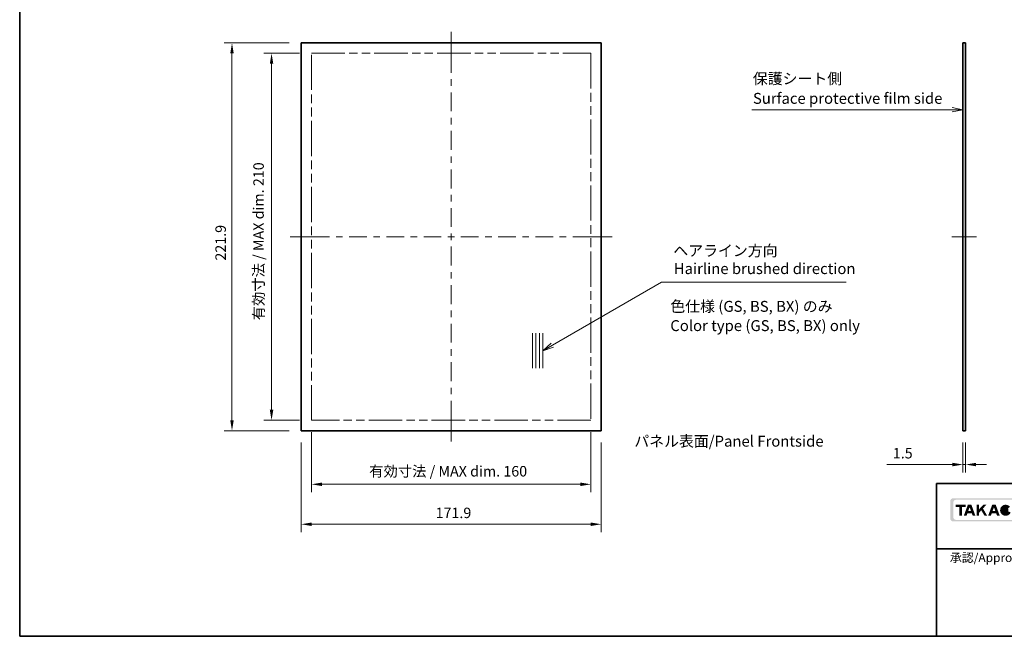
# Model space of a CAD drawing. Units: millimetres. Extents: x 0 to 7665, y -22 to 1265.
# Drawn here: x 6687 to 7251, y 0 to 353 of the extents above; entities that cross this region are included whole.
import ezdxf
from ezdxf.enums import TextEntityAlignment as Align

# ---------------------------------------------------------------- set-up
doc = ezdxf.new("R2010")
doc.units = ezdxf.units.MM
doc.header["$LTSCALE"] = 4.5
doc.linetypes.add('CHAIN', pattern=[0.3543, 0.2362, -0.0295, 0.0591, -0.0295])
doc.linetypes.add('DOUBLE_DASH_CHAIN', pattern=[1.2403, 0.6614, -0.0827, 0.1654, -0.0827, 0.1654, -0.0827])
doc.layers.get('Defpoints').update_dxf_attribs({"lineweight": 25})
for name, color, linetype, lineweight in [('Border (ISO)', 7, 'Continuous', 35), ('Centerline (ISO)', 131, 'Continuous', 18), ('Dimension (ISO)', 7, 'Continuous', 18), ('Hatch (ISO)', 1, 'Continuous', 18), ('Sketch Geometry (ISO)', 7, 'Continuous', 18), ('Symbol (ISO)', 7, 'Continuous', 18), ('Title (ISO)', 7, 'Continuous', 35), ('Visible (ISO)', 7, 'Continuous', 35)]:
    doc.layers.add(name, color=color, linetype=linetype, lineweight=lineweight)
doc.styles.add('Note Text (TK)', font='txt')
doc.styles.add('文字スタイル67', font='arial.ttf')
doc.dimstyles.new('Default - Method 1b (TK)', dxfattribs={"dimscale": 4.5, "dimtxt": 2.5, "dimasz": 2.5, "dimexe": 1, "dimexo": 1.5, "dimgap": 1, "dimtad": 1, "dimtoh": 1, "dimrnd": 1e-08, "dimdsep": 46, "dimtxsty": 'Note Text (TK)', "dimcen": 0.09, "dimdle": 5, "dimclrd": 100, "dimclre": 100, "dimclrt": 7, "dimadec": 1, "dimazin": 1, "dimtfac": 1, "dimtmove": 0, "dimatfit": 3, "dimfxl": 1, "dimtolj": 1, "dimlwd": -1, "dimlwe": -1, "dimarcsym": 0})

# ---------------------------------------------------------------- blocks, each defined once
blk = doc.blocks.new('図面枠 tk図枠')
at = {"layer": 'Border (ISO)'}
for p, q in [((14.5, 289), (14.5, 8)), ((14.5, 8), (405.5, 8))]:
    blk.add_line(p, q, dxfattribs=at)
blk = doc.blocks.new('表題欄 tk表題欄')
at = {"layer": 'Hatch (ISO)'}
h = blk.add_hatch(color=256, dxfattribs=at)
edge = h.paths.add_edge_path(flags=0)
edge.add_arc((95.58, 236.3), 0.596, 270, 360)
edge.add_line((96.17, 236.3), (96.17, 239.71))
edge.add_arc((95.58, 239.71), 0.596, 0, 90)
edge.add_line((95.58, 240.31), (79.14, 240.31))
edge.add_arc((79.14, 239.71), 0.596, 90, 180)
edge.add_line((78.54, 239.71), (78.54, 236.3))
edge.add_arc((79.14, 236.3), 0.596, 180, 270)
edge.add_line((79.14, 235.7), (95.58, 235.7))
edge = h.paths.add_edge_path()
edge.add_line((77.84, 239.96), (77.84, 236.05))
edge.add_arc((78.54, 236.05), 0.702, 180, 270)
edge.add_line((78.54, 235.35), (96.17, 235.35))
edge.add_arc((96.17, 236.05), 0.702, 270, 360)
edge.add_line((96.87, 236.05), (96.87, 239.96))
edge.add_arc((96.17, 239.96), 0.702, 0, 90)
edge.add_line((96.17, 240.66), (78.54, 240.66))
edge.add_arc((78.54, 239.96), 0.702, 90, 180)
for points in [[(79.07, 239.15), (79.07, 238.66), (79.92, 238.66), (79.92, 236.66), (80.51, 236.66), (80.51, 238.66), (81.36, 238.66), (81.36, 239.15)], [(85.68, 236.66), (84.94, 237.89), (84.42, 237.32), (84.42, 236.66), (83.9, 236.66), (83.9, 239.15), (84.42, 239.15), (84.42, 238.1), (85.39, 239.15), (86.11, 239.15), (85.32, 238.3), (86.3, 236.66)], [(92.09, 239.15), (92.09, 236.66), (92.61, 236.66), (92.61, 237.66), (93.77, 237.66), (93.77, 236.66), (94.29, 236.66), (94.29, 239.15), (93.77, 239.15), (93.77, 238.15), (92.61, 238.15), (92.61, 239.15)], [(94.84, 239.15), (94.84, 236.66), (95.36, 236.66), (95.36, 239.15)]]:
    blk.add_hatch(color=256, dxfattribs=at).paths.add_polyline_path(points)
h = blk.add_hatch(color=256, dxfattribs=at)
h.paths.add_polyline_path([(82.59, 237.71), (81.95, 237.71), (82.27, 238.58)], flags=0)
h.paths.add_polyline_path([(82.78, 237.2), (81.76, 237.2), (81.57, 236.66), (80.95, 236.66), (81.86, 239.15), (82.68, 239.15), (83.59, 236.66), (82.98, 236.66)])
h = blk.add_hatch(color=256, dxfattribs=at)
h.paths.add_polyline_path([(87.53, 237.71), (88.16, 237.71), (87.85, 238.58)], flags=0)
h.paths.add_polyline_path([(87.14, 236.66), (87.34, 237.2), (88.35, 237.2), (88.55, 236.66), (89.17, 236.66), (88.25, 239.15), (87.44, 239.15), (86.52, 236.66)])
h = blk.add_hatch(color=256, dxfattribs=at)
edge = h.paths.add_edge_path()
edge.add_arc((90.52, 237.9), 1.27, 38.5505, 336.582)
edge.add_line((91.69, 237.4), (91.17, 237.62))
edge.add_ellipse((90.52, 237.9), major_axis=(0, -0.8), ratio=0.867347, start_angle=128.5505, end_angle=426.582, ccw=False)
edge.add_line((91.09, 238.36), (91.52, 238.7))
at = {"layer": 'Title (ISO)'}
for p, q in [((74.71, 244.05), (255.71, 244.05)), ((74.71, 209.05), (74.71, 244.05)), ((149.71, 244.05), (149.71, 209.05)), ((230.71, 244.05), (230.71, 209.05)), ((255.71, 244.05), (255.71, 209.05)), ((243.21, 239.55), (251.21, 240.55)), ((243.21, 239.55), (243.21, 235.55)), ((251.21, 234.55), (251.21, 240.55)), ((243.21, 235.55), (251.21, 234.55)), ((230.71, 231.05), (255.71, 231.05)), ((74.71, 229.05), (230.71, 229.05)), ((99.71, 229.05), (99.71, 209.05)), ((124.71, 229.05), (124.71, 209.05)), ((230.71, 220.05), (255.71, 220.05)), ((149.71, 216.05), (230.71, 216.05)), ((255.71, 209.05), (74.71, 209.05))]:
    blk.add_line(p, q, dxfattribs=at)
at = {"layer": 'Title (ISO)', "color": 4, "linetype": 'CHAIN', "lineweight": 18, "ltscale": 8.88956}
blk.add_line((238.21, 241.55), (238.21, 233.55), dxfattribs=at)
at = {"layer": 'Title (ISO)', "color": 4, "linetype": 'CHAIN', "lineweight": 18, "ltscale": 20.001633}
blk.add_line((252.21, 237.55), (234.21, 237.55), dxfattribs=at)
at = {"layer": 'Title (ISO)'}
for radius in [3, 2]:
    blk.add_circle((238.21, 237.55), radius, dxfattribs=at)
at = {"layer": 'Title (ISO)', "color": 1, "char_height": 2, "line_spacing_factor": 1.5, "style": 'Note Text (TK)'}
for s, insert, width, attachment_point in [('\\fＭＳ Ｐゴシック|b0|i0;品名/Title', (151.71, 242.05), 13.0643, 4), ('\\fＭＳ Ｐゴシック|b0|i0;尺度/Scale', (232.71, 229.05), 14.3392, 4), ('\\fＭＳ Ｐゴシック|b0|i0;承認/Approved', (87.21, 227.05), 19.3216, 5), ('\\fＭＳ Ｐゴシック|b0|i0;検図/Checked', (112.21, 227.05), 18.3275, 5), ('\\fＭＳ Ｐゴシック|b0|i0;製図/Created', (137.21, 227.05), 17.4737, 5), ('\\fＭＳ Ｐゴシック|b0|i0;作成日/Date', (151.71, 212.55), 16.3977, 4)]:
    blk.add_mtext(s, dxfattribs=dict(at, insert=insert, width=width, attachment_point=attachment_point))
at = {"layer": 'Title (ISO)', "color": 7, "line_spacing_factor": 1.5, "style": 'Note Text (TK)'}
for s, insert, char_height, attachment_point in [('株式会社タカチ電機工業', (99.87, 238.05), 2.5, 4), ('\\fＭＳ Ｐゴシック|b0|i0;/', (243.21, 214.55), 2, 5)]:
    blk.add_mtext(s, dxfattribs=dict(at, insert=insert, char_height=char_height, attachment_point=attachment_point))
at = {"layer": 'Title (ISO)', "color": 7, "insert": (99.87, 232.05), "char_height": 1.4986, "width": 48.1688, "attachment_point": 4, "line_spacing_factor": 1.5, "style": 'Note Text (TK)'}
blk.add_mtext('\\fArial|b0|i0;TAKACHI ELECTRONICS ENCLOSURE CO., LTD.', dxfattribs=at)
at = {"layer": 'Title (ISO)', "color": 7}
for tag, p, height, style in [('<品名>_001', (157.03, 235.58), 2.5, 'Note Text (TK)'), ('<Title>_001', (157.44, 230.55), 2, '文字スタイル67'), ('<ページ_No.>_001', (238.1, 213.3), 2.5, 'Note Text (TK)'), ('<総ページ数>_001', (246.8, 213.3), 2.5, 'Note Text (TK)'), ('作成日_001', (175.56, 211.26), 2.5, 'Note Text (TK)')]:
    blk.add_attdef(tag, p, '', height=height, dxfattribs=dict(at, style=style))
at = {"layer": 'Title (ISO)', "color": 7, "style": 'Note Text (TK)'}
for tag, p in [('<尺度>', (243.21, 223.55)), ('<承認>', (87.21, 217.05))]:
    blk.add_attdef(tag, text='', height=2.5, dxfattribs=at).set_placement(p, align=Align.MIDDLE_CENTER)
blk = doc.blocks.new('*D209')
at = {"layer": 'Defpoints', "color": 0, "transparency": 16777216}
for p in [(7227.15, 117.67), (7228.65, 117.67), (7227.15, 98.28)]:
    blk.add_point(p, dxfattribs=at)
at = {"layer": 'Dimension (ISO)', "color": 100, "transparency": 16777216}
for p, q in [((7227.15, 110.92), (7227.15, 93.78)), ((7228.65, 110.92), (7228.65, 93.78)), ((7221.15, 98.28), (7183.52, 98.28)), ((7228.65, 98.28), (7227.15, 98.28)), ((7234.65, 98.28), (7240.65, 98.28))]:
    blk.add_line(p, q, dxfattribs=at)
for points in [[(7221.15, 99.28), (7221.15, 97.28), (7227.15, 98.28)], [(7234.65, 99.28), (7234.65, 97.28), (7228.65, 98.28)]]:
    blk.add_solid(points, dxfattribs=at)
at = {"layer": 'Dimension (ISO)', "color": 7, "transparency": 16777216, "insert": (7187.02, 104.78), "char_height": 6, "attachment_point": 4, "style": 'Note Text (TK)'}
blk.add_mtext('\\A1;1.5', dxfattribs=at)
blk = doc.blocks.new('引出線注記9')
at = {"layer": 'Symbol (ISO)', "color": 100}
for p, q in [((230.53, 128.53), (228.03, 129.03)), ((182.2, 128.53), (225.3, 128.53)), ((182.2, 128.53), (225.3, 128.53)), ((227.8, 128.53), (225.3, 128.53)), ((228.03, 128.53), (227.8, 128.53)), ((228.03, 128.53), (230.53, 128.53)), ((228.03, 128.03), (230.53, 128.53))]:
    blk.add_line(p, q, dxfattribs=at)
at = {"layer": 'Symbol (ISO)', "color": 7, "char_height": 2.5, "attachment_point": 7, "style": 'Note Text (TK)'}
for s, insert in [('保護シート側', (182.41, 133.62)), ('Surface protective film side', (182.44, 129.1))]:
    blk.add_mtext(s, dxfattribs=dict(at, insert=insert))
blk = doc.blocks.new('引出線注記10')
at = {"layer": 'Symbol (ISO)', "color": 100}
for p, q in [((136.51, 74.63), (161.52, 89.07)), ((161.52, 89.07), (164.02, 89.07)), ((164.02, 89.07), (203.82, 89.07)), ((136.26, 75.06), (134.34, 73.38)), ((136.51, 74.63), (134.34, 73.38)), ((134.34, 73.38), (136.76, 74.19))]:
    blk.add_line(p, q, dxfattribs=at)
at = {"layer": 'Symbol (ISO)', "color": 7, "char_height": 2.5, "attachment_point": 7, "style": 'Note Text (TK)'}
for s, insert in [('ヘアライン方向', (164.2, 94.24)), ('Hairline brushed direction', (164.31, 90.13))]:
    blk.add_mtext(s, dxfattribs=dict(at, insert=insert))
blk = doc.blocks.new('*D210')
at = {"layer": 'Defpoints', "color": 0, "transparency": 16777216}
for p in [(6831.3, 333.62), (6854.13, 333.62), (6854.13, 123.62)]:
    blk.add_point(p, dxfattribs=at)
at = {"layer": 'Dimension (ISO)', "color": 100, "transparency": 16777216}
for p, q in [((6847.38, 333.62), (6826.8, 333.62)), ((6831.3, 129.62), (6831.3, 327.62)), ((6847.38, 123.62), (6826.8, 123.62))]:
    blk.add_line(p, q, dxfattribs=at)
for points in [[(6830.3, 327.62), (6832.3, 327.62), (6831.3, 333.62)], [(6830.3, 129.62), (6832.3, 129.62), (6831.3, 123.62)]]:
    blk.add_solid(points, dxfattribs=at)
at = {"layer": 'Dimension (ISO)', "color": 7, "transparency": 16777216, "insert": (6823.85, 180.83), "char_height": 6, "attachment_point": 4, "rotation": 90, "style": 'Note Text (TK)'}
blk.add_mtext('\\A1;有効寸法 / MAX dim. 210', dxfattribs=at)
blk = doc.blocks.new('*D211')
at = {"layer": 'Defpoints', "color": 0, "transparency": 16777216}
for p in [(6854.13, 123.62), (7014.13, 123.62), (7014.13, 86.98)]:
    blk.add_point(p, dxfattribs=at)
at = {"layer": 'Dimension (ISO)', "color": 100, "transparency": 16777216}
for p, q in [((6854.13, 116.87), (6854.13, 82.48)), ((7014.13, 116.87), (7014.13, 82.48)), ((6860.13, 86.98), (7008.13, 86.98))]:
    blk.add_line(p, q, dxfattribs=at)
for points in [[(6860.13, 87.98), (6860.13, 85.98), (6854.13, 86.98)], [(7008.13, 87.98), (7008.13, 85.98), (7014.13, 86.98)]]:
    blk.add_solid(points, dxfattribs=at)
at = {"layer": 'Dimension (ISO)', "color": 7, "transparency": 16777216, "insert": (6887.22, 94.44), "char_height": 6, "attachment_point": 4, "style": 'Note Text (TK)'}
blk.add_mtext('\\A1;有効寸法 / MAX dim. 160', dxfattribs=at)
blk = doc.blocks.new('*D212')
at = {"layer": 'Defpoints', "color": 0, "transparency": 16777216}
for p in [(6848.18, 117.67), (7020.08, 117.67), (6848.18, 64.12)]:
    blk.add_point(p, dxfattribs=at)
at = {"layer": 'Dimension (ISO)', "color": 100, "transparency": 16777216}
for p, q in [((6848.18, 110.92), (6848.18, 59.62)), ((7020.08, 110.92), (7020.08, 59.62)), ((7014.08, 64.12), (6854.18, 64.12))]:
    blk.add_line(p, q, dxfattribs=at)
for points in [[(6854.18, 65.12), (6854.18, 63.12), (6848.18, 64.12)], [(7014.08, 65.12), (7014.08, 63.12), (7020.08, 64.12)]]:
    blk.add_solid(points, dxfattribs=at)
at = {"layer": 'Dimension (ISO)', "color": 7, "transparency": 16777216, "insert": (6925.21, 70.62), "char_height": 6, "attachment_point": 4, "style": 'Note Text (TK)'}
blk.add_mtext('\\A1;171.9', dxfattribs=at)
blk = doc.blocks.new('*D213')
at = {"layer": 'Defpoints', "color": 0, "transparency": 16777216}
for p in [(6808.64, 339.57), (6848.18, 339.57), (6848.18, 117.67)]:
    blk.add_point(p, dxfattribs=at)
at = {"layer": 'Dimension (ISO)', "color": 100, "transparency": 16777216}
for p, q in [((6841.43, 339.57), (6804.14, 339.57)), ((6808.64, 123.67), (6808.64, 333.57)), ((6841.43, 117.67), (6804.14, 117.67))]:
    blk.add_line(p, q, dxfattribs=at)
for points in [[(6807.64, 333.57), (6809.64, 333.57), (6808.64, 339.57)], [(6807.64, 123.67), (6809.64, 123.67), (6808.64, 117.67)]]:
    blk.add_solid(points, dxfattribs=at)
at = {"layer": 'Dimension (ISO)', "color": 7, "transparency": 16777216, "insert": (6802.14, 214.98), "char_height": 6, "attachment_point": 4, "rotation": 90, "style": 'Note Text (TK)'}
blk.add_mtext('\\A1;221.9', dxfattribs=at)

msp = doc.modelspace()

# ---------------------------------------------------------------- linework, layer by layer
at = {"layer": 'Centerline (ISO)'}
for p, q in [((6934.1253, 339.5703), (6934.1253, 345.8203)), ((6934.1253, 339.5703), (6934.1253, 333.3203)), ((6848.1753, 228.6203), (6841.9253, 228.6203)), ((6848.1753, 228.6203), (6854.4253, 228.6203)), ((7020.0753, 228.6203), (7013.8253, 228.6203)), ((7020.0753, 228.6203), (7026.3253, 228.6203)), ((7227.1487, 228.6203), (7220.8987, 228.6203)), ((7228.6487, 228.6203), (7234.8987, 228.6203)), ((6934.1253, 117.6703), (6934.1253, 123.9203)), ((6934.1253, 117.6703), (6934.1253, 111.4203))]:
    msp.add_line(p, q, dxfattribs=at)
at = {"layer": 'Centerline (ISO)', "linetype": 'Continuous'}
for p, q in [((6934.1253, 333.3203), (6934.1253, 322.5053)), ((6934.1253, 318.7553), (6934.1253, 315.0053)), ((6934.1253, 311.2553), (6934.1253, 300.4403)), ((6934.1253, 296.6903), (6934.1253, 292.9403)), ((6934.1253, 289.1903), (6934.1253, 278.3753)), ((6934.1253, 274.6253), (6934.1253, 270.8753)), ((6934.1253, 267.1253), (6934.1253, 256.3103)), ((6934.1253, 252.5603), (6934.1253, 248.8103)), ((6934.1253, 245.0603), (6934.1253, 234.2453)), ((6854.4253, 228.6203), (6864.5065, 228.6203)), ((6868.2565, 228.6203), (6872.0065, 228.6203)), ((6875.7565, 228.6203), (6885.8378, 228.6203)), ((6889.5878, 228.6203), (6893.3378, 228.6203)), ((6897.0878, 228.6203), (6907.169, 228.6203)), ((6910.919, 228.6203), (6914.669, 228.6203)), ((6918.419, 228.6203), (6928.5003, 228.6203)), ((6932.2503, 228.6203), (6936.0003, 228.6203)), ((6934.1253, 230.4953), (6934.1253, 226.7453)), ((6939.7503, 228.6203), (6949.8315, 228.6203)), ((6953.5815, 228.6203), (6957.3315, 228.6203)), ((6961.0815, 228.6203), (6971.1628, 228.6203)), ((6974.9128, 228.6203), (6978.6628, 228.6203)), ((6982.4128, 228.6203), (6992.494, 228.6203)), ((6996.244, 228.6203), (6999.994, 228.6203)), ((7003.744, 228.6203), (7013.8253, 228.6203)), ((7227.1487, 228.6203), (7228.6487, 228.6203)), ((6934.1253, 222.9953), (6934.1253, 212.1803)), ((6934.1253, 208.4303), (6934.1253, 204.6803)), ((6934.1253, 200.9303), (6934.1253, 190.1153)), ((6934.1253, 186.3653), (6934.1253, 182.6153)), ((6934.1253, 178.8653), (6934.1253, 168.0503)), ((6934.1253, 164.3003), (6934.1253, 160.5503)), ((6934.1253, 156.8003), (6934.1253, 145.9853)), ((6934.1253, 142.2353), (6934.1253, 138.4853)), ((6934.1253, 134.7353), (6934.1253, 123.9203))]:
    msp.add_line(p, q, dxfattribs=at)
at = {"layer": 'Sketch Geometry (ISO)', "color": 4, "linetype": 'DOUBLE_DASH_CHAIN', "ltscale": 6.450052}
for p, q in [((6854.1253, 333.6203), (7014.1253, 333.6203)), ((7014.1253, 123.6203), (6854.1253, 123.6203))]:
    msp.add_line(p, q, dxfattribs=at)
at = {"layer": 'Sketch Geometry (ISO)', "color": 4, "linetype": 'DOUBLE_DASH_CHAIN', "ltscale": 6.772555}
for p, q in [((6854.1253, 123.6203), (6854.1253, 333.6203)), ((7014.1253, 333.6203), (7014.1253, 123.6203))]:
    msp.add_line(p, q, dxfattribs=at)
at = {"layer": 'Sketch Geometry (ISO)'}
for p, q in [((6980.6866, 173.4408), (6980.6866, 153.4408)), ((6982.6866, 173.4408), (6982.6866, 153.4408)), ((6984.6866, 173.4408), (6984.6866, 153.4408)), ((6986.6866, 173.4408), (6986.6866, 153.4408))]:
    msp.add_line(p, q, dxfattribs=at)
at = {"layer": 'Visible (ISO)'}
for p, q in [((7020.0753, 339.5703), (6848.1753, 339.5703)), ((6848.1753, 117.6703), (6848.1753, 339.5703)), ((7020.0753, 117.6703), (7020.0753, 339.5703)), ((7228.6487, 339.5703), (7227.1487, 339.5703)), ((7227.1487, 117.6703), (7227.1487, 339.5703)), ((7228.6487, 117.6703), (7228.6487, 339.5703)), ((7020.0753, 117.6703), (6848.1753, 117.6703)), ((7228.6487, 117.6703), (7227.1487, 117.6703))]:
    msp.add_line(p, q, dxfattribs=at)

# ---------------------------------------------------------------- block references
at = {"xscale": 2.5, "yscale": 2.5, "zscale": 2.5}
msp.add_blockref('図面枠 tk図枠', (6650.8331, -20), dxfattribs=at)
ref = msp.add_blockref('表題欄 tk表題欄', (7025.311, -522.6318), dxfattribs=dict(xscale=2.5, yscale=2.5, zscale=2.5))
ref.add_attrib('<品名>_001', 'パネル', (7418.6598, 66.4489), dxfattribs={"layer": 'Title (ISO)', "color": 7, "height": 6.25, "style": 'Note Text (TK)'})
ref.add_attrib('<尺度>_001', '1:2.5', (7624.1712, 33.125), dxfattribs={"layer": 'Title (ISO)', "color": 7, "height": 6.25, "style": 'Note Text (TK)'})
ref.add_attrib('作成日_001', '2017/07/20', (7464.2138, 5.5185), dxfattribs={"layer": 'Title (ISO)', "color": 7, "height": 6.25, "style": 'Note Text (TK)'})
ref.add_attrib('<Title>_001', 'Panel', (7418.5053, 53.8319), dxfattribs={"layer": 'Title (ISO)', "color": 7, "height": 5, "style": '文字スタイル67'})
ref.add_attrib('<ページ_No.>_001', '5', (7619.6488, 10.6783), dxfattribs={"layer": 'Title (ISO)', "color": 7, "height": 6.25, "style": 'Note Text (TK)'})
ref.add_attrib('<総ページ数>_001', '5', (7642.1488, 10.6783), dxfattribs={"layer": 'Title (ISO)', "color": 7, "height": 6.25, "style": 'Note Text (TK)'})
at = {"layer": 'Symbol (ISO)', "xscale": 2.5, "yscale": 2.5, "zscale": 2.5}
for name in ['引出線注記9', '引出線注記10']:
    msp.add_blockref(name, (6650.8331, -20), dxfattribs=at)

# ---------------------------------------------------------------- texts
at = {"layer": 'Symbol (ISO)', "color": 7, "insert": (7059.6162, 182.4828), "char_height": 6.25, "width": 112.792397, "attachment_point": 4, "line_spacing_factor": 1.058182, "style": 'Note Text (TK)'}
msp.add_mtext('{色仕様 (GS, BS, BX) のみ\\PColor type (GS, BS, BX) only}', dxfattribs=at)
at = {"layer": 'Symbol (ISO)', "color": 7, "insert": (7038.9929, 111.6471), "char_height": 6.25, "attachment_point": 4, "line_spacing_factor": 1.5, "style": 'Note Text (TK)'}
msp.add_mtext_dynamic_manual_height_columns('パネル表面/Panel Frontside', width=230.845051, gutter_width=1, heights=[0], dxfattribs=at)

# ---------------------------------------------------------------- dimensions: what is measured, and where the dimension line sits
at = {"layer": 'Dimension (ISO)', "color": 100}
for base, p1, p2, angle, override, picture, middle in [((6808.6425, 339.5703), (6848.1753, 117.6703), (6848.1753, 339.5703), 90, {"dimscale": 0, "dimtxt": 6, "dimasz": 6, "dimexe": 4.5, "dimexo": 6.75, "dimgap": 3.5, "dimtoh": 0, "dimdec": 2, "dimcen": 0.405, "dimtp": 0, "dimtm": 0, "dimtdec": 2, "dimtix": 0, "dimtofl": 0, "dimtmove": 0, "dimatfit": 1}, '*D213', (6808.6425, 224.1377)), ((6848.1753, 64.1202), (7020.0753, 117.6703), (6848.1753, 117.6703), 180, {"dimscale": 0, "dimtxt": 6, "dimasz": 6, "dimexe": 4.5, "dimexo": 6.75, "dimgap": 3.5, "dimtoh": 0, "dimdec": 2, "dimcen": 0.405, "dimtp": 0, "dimtm": 0, "dimtdec": 2, "dimtix": 0, "dimtofl": 0, "dimtmove": 0, "dimatfit": 1}, '*D212', (6934.1253, 64.1202)), ((7227.1487, 98.2773), (7228.6487, 117.6703), (7227.1487, 117.6703), 180, {"dimscale": 0, "dimtxt": 6, "dimasz": 6, "dimexe": 4.5, "dimexo": 6.75, "dimgap": 3.5, "dimtoh": 0, "dimdec": 2, "dimcen": 0.405, "dimtp": 0, "dimtm": 0, "dimtdec": 2, "dimtix": 0, "dimtofl": 1, "dimtmove": 0, "dimatfit": 1}, '*D209', (7191.5834, 98.2773))]:
    dim = msp.add_linear_dim(base=base, p1=p1, p2=p2, angle=angle, dimstyle='Default - Method 1b (TK)', override=override, dxfattribs=at)
    dim.commit()
    dim.dimension.update_dxf_attribs({"geometry": picture, "text_midpoint": middle, "dimtype": 160})
for base, p2, angle, picture, middle in [((6831.303, 333.6203), (6854.1253, 333.6203), 90, '*D210', (6831.303, 227.7368)), ((7014.1253, 86.9842), (7014.1253, 123.6203), 180, '*D211', (6934.1253, 86.9842))]:
    dim = msp.add_linear_dim(base=base, p1=(6854.1253, 123.6203), p2=p2, angle=angle, text='有効寸法 / MAX dim. <>', dimstyle='Default - Method 1b (TK)', override={"dimscale": 0, "dimtxt": 6, "dimasz": 6, "dimexe": 4.5, "dimexo": 6.75, "dimgap": 3.5, "dimtoh": 0, "dimdec": 2, "dimcen": 0.405, "dimtp": 0, "dimtm": 0, "dimtdec": 2, "dimtix": 0, "dimtofl": 0, "dimtmove": 0, "dimatfit": 1}, dxfattribs=at)
    dim.commit()
    dim.dimension.update_dxf_attribs({"geometry": picture, "text_midpoint": middle, "dimtype": 160})

doc.saveas('drawing.dxf')
